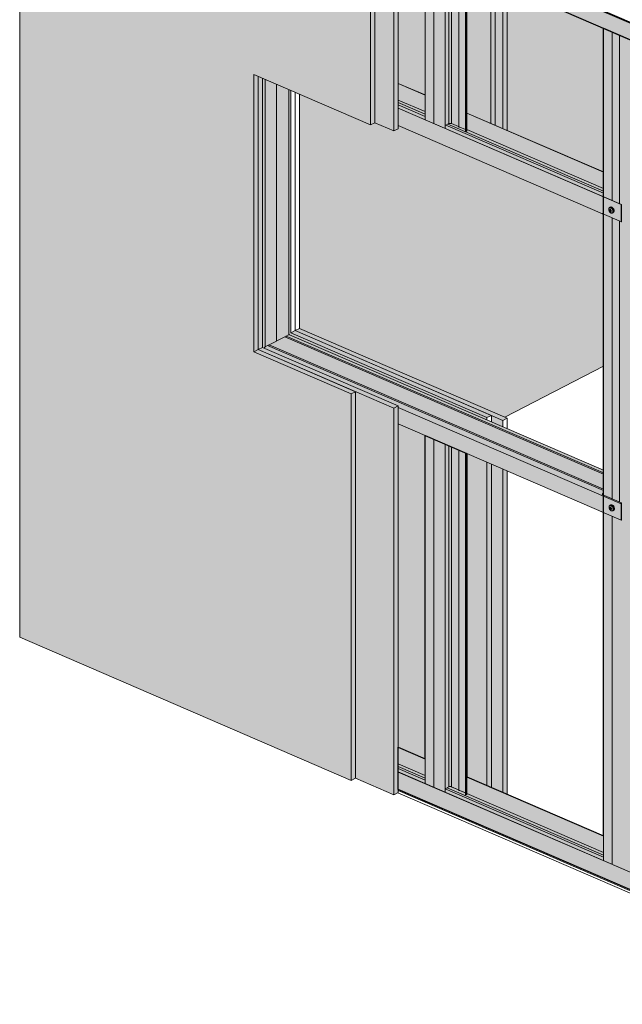
# Model space of a CAD drawing. Units: metres. Extents: x 167 to 9060, y -3325 to 5519.
# Drawn here: x 285 to 1450, y 1955 to 3857 of the extents above; entities that cross this region are included whole.
import ezdxf

# ---------------------------------------------------------------- set-up
doc = ezdxf.new("R2010")
doc.units = ezdxf.units.M
doc.layers.add('Rigips Befestigungen', color=8, linetype='Continuous')
doc.layers.add('Rigips Rahmen PLOT', color=4, linetype='Continuous', plot=False)
for name, color, linetype, true_color in [('Rigips Schr Duraline PS', 7, 'Continuous', 0xeacfa3), ('Rigips Schr Profile PS', 7, 'Continuous', 0xd5e5ec), ('Rigips Schr RB FH', 7, 'Continuous', 0xdedede)]:
    doc.layers.add(name, color=color, linetype=linetype, true_color=true_color)

msp = doc.modelspace()

# ---------------------------------------------------------------- hatches: boundary and pattern name
at = {"layer": 'Rigips Schr Duraline PS', "transparency": 33554526}
h = msp.add_hatch(color=256, dxfattribs=at)
h.dxf.hatch_style = 1
h.paths.add_polyline_path([(963.1, 4076.3), (285.1, 4368.9), (285.1, 2663.9), (926.2, 2387.1), (926.2, 3134.1), (737.8, 3215.4), (737.8, 3751.2), (963.1, 3654)])
h.paths.add_polyline_path([(1008.4, 4064.7), (971.5, 4080.6), (971.5, 3658.3), (1008.4, 3642.4)])
h.paths.add_polyline_path([(1008.4, 3106.6), (934.6, 3138.5), (934.6, 2391.5), (1008.4, 2359.6)])
h.paths.add_polyline_path([(1069, 3053.8), (1016.9, 3076.3), (1016.9, 2451.5), (1069, 2429)])
h.paths.add_polyline_path([(1188.5, 3002.2), (1149.8, 3019), (1149.8, 2394.1), (1188.5, 2377.4)])
h.paths.add_polyline_path([(1219.1, 2989), (1197, 2998.6), (1197, 2373.8), (1219.1, 2364.2)])
h.paths.add_polyline_path([(1195.9, 3934.9), (1149.8, 3954.9), (1149.8, 3677), (1195.9, 3657.1)])
h.paths.add_polyline_path([(1069, 3989.7), (1016.9, 4012.2), (1016.9, 3734.4), (1069, 3711.9)])
h.paths.add_polyline_path([(1219.1, 3924.9), (1204.4, 3931.3), (1204.4, 3653.4), (1219.1, 3647.1)])
h.paths.add_polyline_path([(1197, 3092.7), (1197, 3080.2), (1219.1, 3070.7), (1219.1, 3083.1)])
edge = h.paths.add_edge_path()
edge.add_line((809, 3252.2), (809, 3720.5))
edge.add_line((809, 3720.5), (805.3, 3722.1))
edge.add_line((805.3, 3722.1), (805.3, 3248.6))
edge.add_ellipse((805.1, 3245), major_axis=(-1.59, -3.67), ratio=0.594966, start_angle=180, end_angle=211.1804, ccw=False)
edge.add_line((806.3, 3248.9), (1188.5, 3083.9))
edge.add_line((1188.5, 3083.9), (1188.5, 3088.4))
edge.add_line((1188.5, 3088.4), (809, 3252.2))
h = msp.add_hatch(color=256, dxfattribs=at)
h.dxf.hatch_style = 1
h.paths.add_polyline_path([(1008.4, 4064.7), (971.5, 4080.6), (971.5, 3658.3), (1008.4, 3642.4)])
h.paths.add_polyline_path([(1008.4, 3106.6), (934.6, 3138.5), (934.6, 2391.5), (1008.4, 2359.6)])
h.paths.add_polyline_path([(1188.5, 3002.2), (1149.8, 3019), (1149.8, 2394.1), (1188.5, 2377.4)])
h.paths.add_polyline_path([(1069, 3053.8), (1016.9, 3076.3), (1016.9, 2451.5), (1069, 2429)])
h.paths.add_polyline_path([(1069, 3989.7), (1016.9, 4012.2), (1016.9, 3734.4), (1069, 3711.9)])
h.paths.add_polyline_path([(1195.9, 3934.9), (1149.8, 3954.9), (1149.8, 3677), (1195.9, 3657.1)])
h = msp.add_hatch(color=256, dxfattribs=at)
h.dxf.hatch_style = 1
edge = h.paths.add_edge_path()
edge.add_line((1413.5, 3481.9), (1412.9, 3482.1))
edge.add_ellipse((1413.5, 3485.9), major_axis=(1.59, 3.67), ratio=0.594966, start_angle=180, end_angle=202.2526, ccw=False)
edge.add_ellipse((1413.5, 3485.9), major_axis=(1.59, 3.67), ratio=0.594966, start_angle=157.7474, end_angle=180, ccw=False)
edge.add_line((1411.6, 3482.3), (1016.9, 3652.7))
edge.add_line((1016.9, 3652.7), (1016.9, 3646.8))
edge.add_line((1016.9, 3646.8), (1008.4, 3642.4))
edge.add_line((1008.4, 3642.4), (971.5, 3658.3))
edge.add_line((971.5, 3658.3), (963.1, 3654))
edge.add_line((963.1, 3654), (825.8, 3713.2))
edge.add_line((825.8, 3713.2), (825.8, 3260.9))
edge.add_line((825.8, 3260.9), (1223.1, 3089.4))
edge.add_line((1223.1, 3089.4), (1413.5, 3187.7))
edge.add_line((1413.5, 3187.7), (1413.5, 3481.9))
h.paths.add_polyline_path([(1413.5, 3841), (1227.5, 3921.3), (1227.5, 3643.4), (1413.5, 3563.2)])
edge = h.paths.add_edge_path()
edge.add_line((1550.8, 3781.8), (1494.3, 3806.2))
edge.add_line((1494.3, 3806.2), (1494.3, 3528.3))
edge.add_line((1494.3, 3528.3), (1498.6, 3526.4))
edge.add_line((1498.6, 3526.4), (1498.6, 3494))
edge.add_ellipse((1495.9, 3493.3), major_axis=(1.59, 3.67), ratio=0.594966, start_angle=274.1688, end_angle=305.959, ccw=False)
edge.add_line((1498.2, 3492.6), (1494.3, 3494.3))
edge.add_line((1494.3, 3494.3), (1494.3, 3229.4))
edge.add_line((1494.3, 3229.4), (1550.8, 3258.6))
edge.add_line((1550.8, 3258.6), (1550.8, 3781.8))
h.paths.add_polyline_path([(1640.6, 3743), (1550.8, 3781.8), (1550.8, 3258.6), (1640.6, 3304.9)])
h.paths.add_polyline_path([(1934, 3616.4), (1752.2, 3694.9), (1752.2, 3362.5), (1934, 3456.4)])
h.paths.add_polyline_path([(2102.8, 3543.5), (2013.6, 3582), (2013.6, 3497.4)])
h.paths.add_polyline_path([(2324.2, 3657.7), (2324.2, 3683.5), (2317.8, 3686.3), (2201.2, 3626.2), (2234.9, 3611.6)])
at = {"layer": 'Rigips Schr Profile PS', "transparency": 33554526}
h = msp.add_hatch(color=256, dxfattribs=at)
h.dxf.hatch_style = 1
h.paths.add_polyline_path([(5227.1, 4100.4), (5226.8, 4099.8), (5226.4, 4098.7), (5226.3, 4097.6), (5226.3, 4065.8), (5225.9, 4065.6), (5225.5, 4065.8), (5225.5, 4063.6), (3305.5, 3072.7), (3305.4, 3072.8), (3305.4, 3072.6), (3305, 3072.4), (3290, 3079), (3290, 3096.5), (3298.4, 3100.9), (3298.4, 3102.6), (3298.3, 3103.7), (3297.8, 3103.4), (3296.8, 3101.3), (3296.6, 3101.1), (3296.4, 3101.1), (3294.7, 3101.8), (3264.7, 3086.3), (3264.7, 3086.3), (3264.6, 3086.2), (3263.7, 3084.3), (3263.6, 3084.2), (3263.5, 3084.1), (3263.4, 3084), (3263.3, 3083.9), (3263.2, 3083.9), (3261.5, 3084.7), (3257.3, 3082.5), (3257.1, 3082.4), (3256.4, 3081.8), (3256, 3081.3), (3255.6, 3080.7), (3255.1, 3079.3), (3255, 3078.3), (3255, 3046.6), (3254.6, 3046.4), (1016.9, 4012.2), (1016.9, 4046.5), (3253.1, 3081.3), (3279.5, 3095), (3280.4, 3095.9), (3280.9, 3097.1), (3280.9, 3098.3), (3283.4, 3097.2)])
h = msp.add_hatch(color=256, dxfattribs=at)
h.dxf.hatch_style = 1
h.paths.add_polyline_path([(1085.8, 3982.5), (1069, 3989.7), (1069, 3664.2), (1085.8, 3656.9)])
h.paths.add_polyline_path([(1107.5, 3973.1), (1085.8, 3982.5), (1085.8, 3656.9), (1107.5, 3647.5)])
h.paths.add_polyline_path([(1114.9, 3969.9), (1107.5, 3973.1), (1107.5, 3652.8), (1114.9, 3656.6)])
edge = h.paths.add_edge_path()
edge.add_line((1149.8, 3954.9), (1147.4, 3955.9))
edge.add_line((1147.4, 3955.9), (1147.4, 3641.3))
edge.add_line((1147.4, 3641.3), (1148.7, 3642))
edge.add_ellipse((1145.8, 3643.3), major_axis=(-4, 0), ratio=0.471968, start_angle=137.5568, end_angle=180)
edge.add_line((1149.8, 3643.3), (1149.8, 3954.9))
edge = h.paths.add_edge_path()
edge.add_line((1146.9, 3956.1), (1133.8, 3961.7))
edge.add_line((1133.8, 3961.7), (1133.8, 3650.1))
edge.add_ellipse((1134.4, 3650.2), major_axis=(-0.55, 0), ratio=0.471968, start_angle=16.7385, end_angle=78.3751)
edge.add_line((1134.3, 3649.9), (1135.8, 3649.7))
edge.add_line((1135.8, 3649.7), (1146.9, 3645))
edge.add_line((1146.9, 3645), (1146.9, 3956.1))
h.paths.add_polyline_path([(1133.8, 3961.7), (1119.7, 3967.9), (1119.7, 3656.7), (1133.4, 3650.8), (1133.8, 3650.1)])
edge = h.paths.add_edge_path()
edge.add_line((1119.7, 3967.9), (1114.9, 3969.9))
edge.add_line((1114.9, 3969.9), (1114.9, 3656.6))
edge.add_ellipse((1117.4, 3655.5), major_axis=(3.4, 0), ratio=0.471968, start_angle=47.55, end_angle=137.5568, ccw=False)
edge.add_line((1119.7, 3656.7), (1119.7, 3967.9))
h = msp.add_hatch(color=256, dxfattribs=at)
h.dxf.hatch_style = 1
h.paths.add_polyline_path([(1016.9, 2451.5), (1069, 2429), (1069, 3053.8), (1149.8, 3019), (1149.8, 2394.1), (1413.5, 2280.3), (1413.5, 3841), (1494.3, 3806.2), (1494.3, 2245.4), (1640.6, 2182.3), (1640.6, 2134.6), (1749.9, 2087.4), (1758.8, 2091.9), (1758.8, 2093.7), (1758.5, 2096.4), (1723.8, 2111.3), (1723.3, 2111.7), (1722.5, 2112.5), (1722.1, 2113), (1722.4, 2112.9), (1722.6, 2112.9), (1750.8, 2100.7), (1752.2, 2101.4), (1752.2, 2134.1), (1934, 2055.6), (1934, 2007.9), (1963.8, 1995.1), (1963.8, 1963.1), (1964.7, 1963.1), (1965.3, 1963.2), (1965.8, 1963.4), (1975.5, 1968.4), (1975.5, 1971.9), (1979.6, 1974), (1979.6, 1972), (1981.1, 1971.3), (1997.8, 1979.9), (1997.8, 1983.4), (2001.8, 1985.5), (2001.8, 1983.4), (2003.3, 1982.8), (2013.1, 1987.8), (2013.4, 1988.1), (2013.6, 1988.5), (2013.6, 2021.3), (2014.2, 2021), (2014.2, 1989.3), (2013.9, 1987.5), (2013.5, 1986.7), (2013, 1985.8), (2011.8, 1984.6), (2006.8, 1982), (2006.7, 1981.9), (2006.5, 1981.9), (2006.4, 1981.9), (2005.2, 1982.5), (2004.4, 1980.8), (2004.2, 1980.7), (2004.1, 1980.6), (1973.6, 1964.8), (1973.5, 1964.8), (1973.3, 1964.8), (1973.2, 1964.8), (1972, 1965.3), (1971.3, 1964), (1971.2, 1963.8), (1971, 1963.6), (1970.8, 1963.4), (1966.1, 1961), (1965.5, 1960.8), (1964.8, 1960.8), (1964.6, 1960.8), (1016.9, 2369.9)])
h = msp.add_hatch(color=256, dxfattribs=at)
h.dxf.hatch_style = 1
edge = h.paths.add_edge_path()
edge.add_line((759.9, 3741.7), (754.6, 3744))
edge.add_line((754.6, 3744), (754.6, 3224.2))
edge.add_line((754.6, 3224.2), (757.7, 3222.8))
edge.add_ellipse((759.7, 3221.6), major_axis=(-1.59, -3.67), ratio=0.594966, start_angle=215.959, end_angle=265.5132, ccw=False)
edge.add_line((759.9, 3225.2), (759.9, 3741.7))
edge = h.paths.add_edge_path()
edge.add_line((781.4, 3732.4), (759.9, 3741.7))
edge.add_line((759.9, 3741.7), (759.9, 3225.2))
edge.add_line((759.9, 3225.2), (764.4, 3227.5))
edge.add_line((764.4, 3227.5), (766, 3226.9))
edge.add_line((766, 3226.9), (766.8, 3228.7))
edge.add_ellipse((767.2, 3228.1), major_axis=(-0.396, -0.918), ratio=0.594966, start_angle=215.959, end_angle=266.3166, ccw=False)
edge.add_line((767.2, 3229), (781.4, 3236.3))
edge.add_line((781.4, 3236.3), (781.4, 3732.4))
edge = h.paths.add_edge_path()
edge.add_line((805.3, 3722.1), (781.4, 3732.4))
edge.add_line((781.4, 3732.4), (781.4, 3236.3))
edge.add_line((781.4, 3236.3), (797.7, 3244.7))
edge.add_line((797.7, 3244.7), (799.2, 3244.1))
edge.add_line((799.2, 3244.1), (800, 3245.8))
edge.add_ellipse((800.4, 3245.2), major_axis=(-0.396, -0.918), ratio=0.594966, start_angle=215.959, end_angle=266.3166, ccw=False)
edge.add_line((800.4, 3246.1), (805.3, 3248.7))
edge.add_line((805.3, 3248.7), (805.3, 3722.1))
at = {"layer": 'Rigips Schr Profile PS', "true_color": 0xa7c9d7, "transparency": 33554526}
h = msp.add_hatch(color=9, dxfattribs=at)
h.dxf.hatch_style = 1
edge = h.paths.add_edge_path()
edge.add_line((1016.9, 3686.3), (1016.9, 3652.7))
edge.add_line((1016.9, 3652.7), (1411.6, 3482.3))
edge.add_ellipse((1413.5, 3485.9), major_axis=(1.59, 3.67), ratio=0.594966, start_angle=157.7474, end_angle=180, ccw=False)
edge.add_line((1411.2, 3482.9), (1413.5, 3481.9))
edge.add_line((1413.5, 3481.9), (1413.5, 3515.1))
edge.add_line((1413.5, 3515.1), (1016.9, 3686.3))
h.paths.add_polyline_path([(1108.7, 3653.5), (1107.5, 3652.8), (1107.5, 3647.5), (1413.5, 3515.5), (1413.5, 3521.9)], flags=17)
h.paths.add_polyline_path([(1112.9, 3655.6), (1108.7, 3653.5), (1413.5, 3521.9), (1413.5, 3525.9)], flags=17)
edge = h.paths.add_edge_path(flags=17)
edge.add_line((1149.8, 3644.9), (1149.8, 3643))
edge.add_ellipse((1145.8, 3643.3), major_axis=(-4, 0), ratio=0.471968, start_angle=137.5568, end_angle=180, ccw=False)
edge.add_line((1148.7, 3642), (1147.4, 3641.3))
edge.add_line((1147.4, 3641.3), (1146.9, 3641.5))
edge.add_line((1146.9, 3641.5), (1146.9, 3645))
edge.add_line((1146.9, 3645), (1135.9, 3649.7))
edge.add_ellipse((1135.6, 3649.6), major_axis=(0.4, 0), ratio=0.471968, start_angle=47.5569, end_angle=64.0655)
edge.add_line((1135.8, 3649.8), (1133.9, 3649.9))
edge.add_line((1133.9, 3649.9), (1133.4, 3650.8))
edge.add_ellipse((1133.1, 3650.7), major_axis=(0.4, 0), ratio=0.471968, start_angle=31.0482, end_angle=47.5567)
edge.add_line((1133.3, 3650.8), (1119.7, 3656.7))
edge.add_ellipse((1117.4, 3655.5), major_axis=(3.4, 0), ratio=0.471968, start_angle=47.55, end_angle=137.5568)
edge.add_line((1114.9, 3656.6), (1112.9, 3655.6))
edge.add_line((1112.9, 3655.6), (1413.5, 3525.9))
edge.add_line((1413.5, 3525.9), (1413.5, 3531.1))
edge.add_line((1413.5, 3531.1), (1149.8, 3644.9))
edge = h.paths.add_edge_path()
edge.add_line((1447.9, 3500.2), (1413.5, 3515.1))
edge.add_line((1413.5, 3515.1), (1413.5, 3481.9))
edge.add_line((1413.5, 3481.9), (1448.3, 3466.8))
edge.add_ellipse((1450.6, 3469.9), major_axis=(1.59, 3.67), ratio=0.594966, start_angle=125.959, end_angle=157.7474, ccw=False)
edge.add_line((1447.9, 3468.5), (1447.9, 3500.2))
h.paths.add_polyline_path([(1498.2, 3526.2), (1494.3, 3527.9), (1494.3, 3494.3), (1498.2, 3492.6), (1498.2, 3494.4)])
h.paths.add_polyline_path([(1149.8, 3676.6), (1149.8, 3644.9), (1413.5, 3531.1), (1413.5, 3562.8)], flags=17)
h.paths.add_polyline_path([(1069, 3711.5), (1016.9, 3734), (1016.9, 3702.2), (1069, 3679.8)])
h.paths.add_polyline_path([(1016.9, 3702.2), (1016.9, 3697.1), (1069, 3674.6), (1069, 3679.8)])
h.paths.add_polyline_path([(1016.9, 3697.1), (1016.9, 3693.1), (1069, 3670.6), (1069, 3674.6)])
h.paths.add_polyline_path([(1016.9, 3693.1), (1016.9, 3686.6), (1069, 3664.2), (1069, 3670.6)])
h = msp.add_hatch(color=9, dxfattribs=at)
h.dxf.hatch_style = 1
h.paths.add_polyline_path([(1016.9, 3108.1), (1016.9, 3076.3), (1413.5, 2905.1), (1413.5, 2936.9)])
edge = h.paths.add_edge_path()
edge.add_line((764.4, 3227.5), (759.7, 3225.1))
edge.add_ellipse((759.7, 3221.6), major_axis=(-1.59, -3.67), ratio=0.594966, start_angle=215.959, end_angle=265.5132)
edge.add_line((757.7, 3222.8), (1016.9, 3111))
edge.add_line((1016.9, 3111), (1016.9, 3108.1))
edge.add_line((1016.9, 3108.1), (1413.5, 2936.9))
edge.add_line((1413.5, 2936.9), (1413.5, 2939.1))
edge.add_line((1413.5, 2939.1), (1411.2, 2940.1))
edge.add_ellipse((1413.5, 2939.4), major_axis=(1.59, 3.67), ratio=0.594966, start_angle=36.4742, end_angle=94.173, ccw=False)
edge.add_line((1413.5, 2942.9), (1413.5, 2947.4))
edge.add_line((1413.5, 2947.4), (764.4, 3227.5))
edge = h.paths.add_edge_path()
edge.add_ellipse((767.2, 3228.1), major_axis=(-0.396, -0.918), ratio=0.594966, start_angle=215.959, end_angle=266.3166)
edge.add_line((766.7, 3228.4), (766, 3226.9))
edge.add_line((766, 3226.9), (1413.5, 2947.4))
edge.add_line((1413.5, 2947.4), (1413.5, 2950.1))
edge.add_line((1413.5, 2950.1), (767.2, 3229))
h.paths.add_polyline_path([(797.7, 3244.7), (767.2, 3229), (1413.5, 2950.1), (1413.5, 2978.9)])
edge = h.paths.add_edge_path()
edge.add_ellipse((800.4, 3245.2), major_axis=(-0.396, -0.918), ratio=0.594966, start_angle=215.959, end_angle=266.3166)
edge.add_line((799.9, 3245.5), (799.2, 3244.1))
edge.add_line((799.2, 3244.1), (1413.5, 2978.9))
edge.add_line((1413.5, 2978.9), (1413.5, 2981.5))
edge.add_line((1413.5, 2981.5), (800.4, 3246.1))
edge = h.paths.add_edge_path()
edge.add_ellipse((805.1, 3245), major_axis=(-1.59, -3.67), ratio=0.594966, start_angle=180, end_angle=211.1804)
edge.add_ellipse((805.1, 3245), major_axis=(-1.59, -3.67), ratio=0.594966, start_angle=211.1804, end_angle=215.959)
edge.add_line((805.1, 3248.5), (800.4, 3246.1))
edge.add_line((800.4, 3246.1), (1413.5, 2981.5))
edge.add_line((1413.5, 2981.5), (1413.5, 2986.8))
edge.add_line((1413.5, 2986.8), (806.7, 3248.7))
h.paths.add_polyline_path([(1447.9, 2922), (1413.5, 2936.9), (1413.5, 2905.1), (1447.9, 2890.3)])
edge = h.paths.add_edge_path()
edge.add_line((1413.5, 2939.1), (1413.5, 2936.9))
edge.add_line((1413.5, 2936.9), (1447.9, 2922))
edge.add_ellipse((1450.6, 2923.4), major_axis=(-1.59, -3.67), ratio=0.594966, start_angle=274.173, end_angle=305.959, ccw=False)
edge.add_line((1448.3, 2924.1), (1413.5, 2939.1))
h.paths.add_polyline_path([(1498.2, 2948), (1494.3, 2949.7), (1494.3, 2918), (1498.2, 2916.3)])
h.paths.add_polyline_path([(1498.2, 2949.9), (1494.3, 2951.6), (1494.3, 2949.7), (1498.2, 2948)])
at = {"layer": 'Rigips Schr RB FH', "true_color": 0xbfbfbf, "transparency": 33554526}
h = msp.add_hatch(color=9, dxfattribs=at)
h.dxf.hatch_style = 1
h.paths.add_polyline_path([(746.2, 3747.6), (737.8, 3751.2), (737.8, 3215.4), (746.2, 3219.8)])
h.paths.add_polyline_path([(754.6, 3744), (746.2, 3747.6), (746.2, 3219.8), (754.6, 3224.2)])
h.paths.add_polyline_path([(971.5, 4080.6), (963.1, 4076.3), (963.1, 3654), (971.5, 3658.3)])
h.paths.add_polyline_path([(1016.9, 4069), (1008.4, 4064.7), (1008.4, 3642.4), (1016.9, 3646.8)])
h.paths.add_polyline_path([(1204.4, 3931.3), (1195.9, 3934.9), (1195.9, 3657.1), (1204.4, 3653.4)])
h.paths.add_polyline_path([(1227.5, 3921.3), (1219.1, 3924.9), (1219.1, 3647.1), (1227.5, 3643.4)])
h = msp.add_hatch(color=9, dxfattribs=at)
h.dxf.hatch_style = 1
h.paths.add_polyline_path([(1227.5, 2985.4), (1219.1, 2989), (1219.1, 2364.2), (1227.5, 2360.6)])
h.paths.add_polyline_path([(1197, 2998.6), (1188.5, 3002.2), (1188.5, 2377.4), (1197, 2373.8)])
h.paths.add_polyline_path([(1016.9, 3111), (1008.4, 3106.6), (1008.4, 2359.6), (1016.9, 2364)])
h.paths.add_polyline_path([(934.6, 3138.5), (926.2, 3134.1), (926.2, 2387.1), (934.6, 2391.5)])
h.paths.add_polyline_path([(746.2, 3219.8), (737.8, 3215.4), (926.2, 3134.1), (934.6, 3138.5)])
h.paths.add_polyline_path([(754.6, 3224.2), (746.2, 3219.8), (934.6, 3138.5), (1008.4, 3106.6), (1016.9, 3111)])
h.paths.add_polyline_path([(817.4, 3256.5), (809, 3252.2), (1188.5, 3088.4), (1197, 3092.7)])
h.paths.add_polyline_path([(825.8, 3260.9), (817.4, 3256.5), (1197, 3092.7), (1219.1, 3083.1), (1227.5, 3087.5)])

# ---------------------------------------------------------------- linework, layer by layer
at = {"color": 5, "linetype": 'Continuous', "lineweight": 0, "extrusion": (-5.55112e-17, 0.881616, 0.471968)}
for p, q in [((285.1, 2663.9), (285.1, 4368.9)), ((963.1, 3654), (963.1, 4076.3)), ((971.5, 4080.6), (971.5, 3658.3)), ((1008.4, 3642.4), (1008.4, 4064.7)), ((1016.9, 4069), (1016.9, 3646.8)), ((3254.6, 3078.1), (1016.9, 4044)), ((3254.6, 3046.4), (1016.9, 4012.2)), ((1069, 3664.2), (1069, 3989.7)), ((1085.8, 3656.9), (1085.8, 3982.5)), ((1107.5, 3647.5), (1107.5, 3973.1)), ((1114.9, 3656.6), (1114.9, 3969.9)), ((1119.7, 3656.7), (1119.7, 3967.9)), ((1133.8, 3650.1), (1133.8, 3961.7)), ((1146.9, 3641.5), (1146.9, 3956.1)), ((1147.4, 3641.3), (1147.4, 3955.9)), ((1149.8, 3643.3), (1149.8, 3954.9)), ((1195.9, 3657.1), (1195.9, 3934.9)), ((1204.4, 3931.3), (1204.4, 3653.4)), ((1219.1, 3647.1), (1219.1, 3924.9)), ((1227.5, 3921.3), (1227.5, 3643.4)), ((1413.5, 3515.5), (1413.5, 3841)), ((1430.3, 3508.2), (1430.3, 3833.8)), ((1445, 3501.8), (1445, 3827.4)), ((737.8, 3751.2), (963.1, 3654)), ((737.8, 3215.4), (737.8, 3751.2)), ((746.2, 3219.8), (746.2, 3747.6)), ((746.2, 3747.6), (746.2, 3219.8)), ((754.6, 3744), (754.6, 3224.2)), ((759.9, 3225.2), (759.9, 3741.7)), ((781.4, 3236.3), (781.4, 3732.4)), ((1016.9, 3734.4), (1069, 3711.9)), ((1016.9, 3734), (1069, 3711.5)), ((805.3, 3722.1), (805.3, 3248.6)), ((809, 3252.2), (809, 3720.5)), ((817.4, 3716.9), (817.4, 3256.5)), ((817.4, 3256.5), (817.4, 3716.9)), ((825.8, 3713.2), (825.8, 3260.9)), ((1016.9, 3702.2), (1069, 3679.8)), ((1016.9, 3697.1), (1069, 3674.6)), ((1016.9, 3693.1), (1069, 3670.6)), ((1016.9, 3686.6), (1448.3, 3500.4)), ((1016.9, 3686.3), (1447.9, 3500.2)), ((1149.8, 3677), (1413.5, 3563.2)), ((1149.8, 3676.6), (1413.5, 3562.8)), ((971.5, 3658.3), (963.1, 3654)), ((971.5, 3658.3), (1008.4, 3642.4)), ((1114.9, 3656.6), (1107.5, 3652.8)), ((1108.7, 3653.5), (1413.5, 3521.9)), ((1112.9, 3655.6), (1413.5, 3525.9)), ((1133.3, 3650.8), (1119.7, 3656.7)), ((1008.4, 3642.4), (1016.9, 3646.8)), ((1016.9, 3652.7), (1411.9, 3482.2)), ((1133.8, 3650.1), (1133.4, 3650.8)), ((1135.8, 3649.8), (1134.3, 3649.9)), ((1146.9, 3645), (1135.9, 3649.7)), ((1147.4, 3641.3), (1146.9, 3641.5)), ((1148.7, 3642), (1147.4, 3641.3)), ((1149.8, 3644.9), (1413.5, 3531.1)), ((1448.3, 3466.8), (1411.2, 3482.9)), ((1413.5, 2939.1), (1413.5, 3481.9)), ((1448.3, 3500.4), (1447.9, 3500.2)), ((1447.9, 3500.2), (1447.9, 3468.5)), ((1448.3, 3468.7), (1448.3, 3500.4)), ((1430.3, 2931.9), (1430.3, 3474.6)), ((1445, 2925.5), (1445, 3468.3)), ((1448.3, 3468.7), (1448.3, 3466.8)), ((809, 3252.2), (817.4, 3256.5)), ((817.4, 3256.5), (825.8, 3260.9)), ((817.4, 3256.5), (1197, 3092.7)), ((817.4, 3256.5), (1219.1, 3083.1)), ((825.8, 3260.9), (1227.5, 3087.5)), ((767.2, 3229), (797.7, 3244.7)), ((1413.5, 2978.9), (797.7, 3244.7)), ((799.3, 3244.2), (799.9, 3245.5)), ((800.4, 3246.1), (805.1, 3248.5)), ((1413.5, 2981.5), (800.4, 3246.1)), ((1413.5, 2986.8), (806.7, 3248.7)), ((809, 3252.2), (1188.5, 3088.4)), ((737.8, 3215.4), (746.2, 3219.8)), ((746.2, 3219.8), (754.6, 3224.2)), ((1008.4, 3106.6), (746.2, 3219.8)), ((746.2, 3219.8), (934.6, 3138.5)), ((754.6, 3224.2), (1016.9, 3111)), ((759.7, 3225.1), (764.4, 3227.5)), ((1413.5, 2947.4), (764.4, 3227.5)), ((766, 3227), (766.7, 3228.4)), ((1413.5, 2950.1), (767.2, 3229)), ((926.2, 3134.1), (737.8, 3215.4)), ((1223.1, 3089.4), (1413.5, 3187.7)), ((926.2, 3134.1), (934.6, 3138.5)), ((926.2, 2387.1), (926.2, 3134.1)), ((934.6, 3138.5), (934.6, 2391.5)), ((1016.9, 3111), (1008.4, 3106.6)), ((1008.4, 2359.6), (1008.4, 3106.6)), ((1016.9, 3111), (1016.9, 2364)), ((1447.9, 2922), (1016.9, 3108.1)), ((1188.5, 3088.4), (1197, 3092.7)), ((1188.5, 3083.9), (1188.5, 3088.4)), ((1197, 3092.7), (1197, 3080.2)), ((1219.1, 3083.1), (1227.5, 3087.5)), ((1219.1, 3070.7), (1219.1, 3083.1)), ((1227.5, 3087.5), (1227.5, 3067)), ((1447.9, 2890.3), (1016.9, 3076.3)), ((1069, 2381.3), (1069, 3053.8)), ((1085.8, 2374), (1085.8, 3046.6)), ((1107.5, 2364.7), (1107.5, 3037.2)), ((1114.9, 2375), (1114.9, 3034)), ((1119.7, 2375.1), (1119.7, 3032)), ((1133.8, 2368.4), (1133.8, 3025.8)), ((1146.9, 2359.8), (1146.9, 3020.2)), ((1147.4, 2359.6), (1147.4, 3020)), ((1149.8, 2361.6), (1149.8, 3019)), ((1188.5, 2377.4), (1188.5, 3002.2)), ((1197, 2998.6), (1197, 2373.8)), ((1219.1, 2364.2), (1219.1, 2989)), ((1227.5, 2985.4), (1227.5, 2360.6)), ((1411.2, 2940.1), (1448.3, 2924.1)), ((1447.9, 2890.3), (1447.9, 2922)), ((1448.3, 2924.1), (1448.3, 2890.5)), ((1413.5, 2232.6), (1413.5, 2905.1)), ((1430.3, 2225.3), (1430.3, 2897.9)), ((1448.3, 2890.5), (1447.9, 2890.3)), ((926.2, 2387.1), (285.1, 2663.9)), ((1016.9, 2451.5), (1069, 2429)), ((1016.9, 2451.1), (1069, 2428.6)), ((1016.9, 2419.4), (1069, 2396.9)), ((1016.9, 2414.2), (1069, 2391.7)), ((1016.9, 2410.2), (1069, 2387.7)), ((1016.9, 2403.8), (1963.8, 1995.1)), ((1016.9, 2403.4), (1963.4, 1994.8)), ((934.6, 2391.5), (926.2, 2387.1)), ((1008.4, 2359.6), (934.6, 2391.5)), ((1149.8, 2394.1), (1413.5, 2280.3)), ((1149.8, 2393.7), (1413.5, 2279.9)), ((1016.9, 2364), (1008.4, 2359.6)), ((1016, 2363.5), (1963.2, 1954.7)), ((1016.9, 2369.9), (1964.6, 1960.8)), ((1016.9, 2367.6), (1963.2, 1959.2)), ((1114.9, 2375), (1107.5, 2371.2)), ((1107.5, 2371.1), (1413.5, 2239.1)), ((1111.7, 2373.3), (1413.5, 2243)), ((1119.1, 2375.2), (1133.4, 2369.1)), ((1133.3, 2369.2), (1119.7, 2375.1)), ((1133.8, 2368.4), (1133.4, 2369.1)), ((1135.8, 2368.1), (1134.3, 2368.2)), ((1135.7, 2368.1), (1146.9, 2363.2)), ((1146.9, 2363.3), (1135.9, 2368)), ((1147.4, 2359.6), (1146.9, 2359.8)), ((1148.7, 2360.3), (1147.4, 2359.6)), ((1149.8, 2362), (1413.5, 2248.2))]:
    msp.add_line(p, q, dxfattribs=at)
at = {"color": 5, "linetype": 'Continuous', "lineweight": 0}
for centre, major_axis, ratio, start_param, end_param in [((1117.4, 3655.5), (3.4, 0), 0.471968, 0.829905, 2.400819), ((1133.1, 3650.7), (0.4, 0), 0.471968, 0.541893, 0.830021), ((1134.4, 3650.2), (-0.55, 0), 0.471968, 0.292142, 1.367904), ((1135.6, 3649.6), (0.4, 0), 0.471968, 0.830024, 1.118154), ((1145.8, 3643.3), (-4, 0), 0.471968, 2.400819, 3.141593), ((1413.5, 3485.9), (1.59, 3.67), 0.594966, 2.753211, 3.529974), ((1450.6, 3469.9), (1.59, 3.67), 0.594966, 2.1984, 2.753211), ((797.7, 3243.8), (-0.396, -0.918), 0.594966, 3.286039, 3.769006), ((797.7, 3243.8), (-0.396, -0.918), 0.594966, 3.286039, 3.769006), ((800.4, 3245.2), (-0.396, -0.918), 0.594966, 3.769196, 4.648101), ((800.4, 3245.2), (-0.396, -0.918), 0.594966, 3.769196, 4.648101), ((805.1, 3245), (-1.59, -3.67), 0.594966, 3.141593, 3.769196), ((805.1, 3245), (-1.59, -3.67), 0.594966, 3.685793, 3.769196), ((805.1, 3245), (-1.59, -3.67), 0.594966, 3.141593, 3.685793), ((759.7, 3221.6), (-1.59, -3.67), 0.594966, 3.769196, 4.634079), ((759.7, 3221.6), (-1.59, -3.67), 0.594966, 3.769196, 4.634079), ((764.4, 3226.7), (-0.396, -0.918), 0.594966, 3.141593, 3.769196), ((764.4, 3226.7), (-0.396, -0.918), 0.594966, 3.141593, 3.769196), ((767.2, 3228.1), (-0.396, -0.918), 0.594966, 3.769196, 4.648101), ((767.2, 3228.1), (-0.396, -0.918), 0.594966, 3.769196, 4.648101), ((1413.5, 2939.4), (1.59, 3.67), 0.594966, 0.636596, 1.643628), ((1413.5, 2939.4), (1.59, 3.67), 0.594966, 0.636596, 1.643628), ((1413.5, 2939.4), (-1.35, -3.12), 0.594966, 3.779775, 4.798103), ((1413.5, 2939.4), (-1.35, -3.12), 0.594966, 3.779775, 4.798103), ((1450.6, 2923.4), (-1.59, -3.67), 0.594966, 4.785221, 5.339993), ((1450.6, 2923.4), (-1.59, -3.67), 0.594966, 4.785221, 5.339993), ((1117.4, 2373.9), (3.4, 0), 0.471968, 1.033568, 2.400819), ((1117.4, 2373.9), (3.4, 0), 0.471968, 0.829905, 2.400819), ((1117.4, 2373.9), (3.4, 0), 0.471968, 0.829905, 1.033568), ((1133.1, 2369), (0.4, 0), 0.471968, 0.541893, 0.830021), ((1133.1, 2369), (0.4, 0), 0.471968, 0.541893, 0.830021), ((1134.4, 2368.5), (-0.55, 0), 0.471968, 0.292142, 1.367904), ((1134.4, 2368.5), (-0.55, 0), 0.471968, 0.292142, 1.367904), ((1135.6, 2367.9), (0.4, 0), 0.471968, 0.830024, 1.118154), ((1135.6, 2367.9), (0.4, 0), 0.471968, 0.830024, 1.118154), ((1145.8, 2361.6), (-4, 0), 0.471968, 2.400819, 3.141593), ((1145.8, 2361.6), (-4, 0), 0.471968, 2.400819, 3.141593)]:
    msp.add_ellipse(centre, major_axis=major_axis, ratio=ratio, start_param=start_param, end_param=end_param, dxfattribs=at)
for points, knots in [([(1425.6, 2913.5), (1425.8, 2913.3), (1425.9, 2913.2), (1426.2, 2913), (1426.3, 2912.9), (1426.4, 2912.9)], [23.39394, 23.39394, 23.39394, 23.39394, 24.127548, 24.127548, 24.553661, 24.553661, 24.553661, 24.553661]), ([(1427.1, 2911.7), (1427.1, 2911.6), (1427.2, 2911.4), (1427.2, 2911), (1427.3, 2910.8), (1427.4, 2910.6)], [27.073263, 27.073263, 27.073263, 27.073263, 27.499376, 27.499376, 28.232985, 28.232985, 28.232985, 28.232985]), ([(1428.3, 2910.2), (1428.2, 2910.4), (1428.1, 2910.7), (1428, 2911), (1428, 2911.2), (1428, 2911.3)], [23.39394, 23.39394, 23.39394, 23.39394, 24.127548, 24.127548, 24.553661, 24.553661, 24.553661, 24.553661]), ([(1427.4, 2910.6), (1427.5, 2910.5), (1427.7, 2910.5), (1428, 2910.3), (1428.1, 2910.3), (1428.3, 2910.2)], [24.0891685, 24.0891685, 24.0891685, 24.0891685, 24.5752965, 24.5752965, 25.0614246, 25.0614246, 25.0614246, 25.0614246])]:
    msp.add_open_spline(points, degree=3, knots=knots)
at = {"layer": 'Rigips Befestigungen', "linetype": 'Continuous', "lineweight": 0, "extrusion": (-5.55112e-17, 0.881616, 0.471968)}
for p, q in [((1424.9, 3489), (1425.7, 3489.4)), ((1425.6, 3488.4), (1427.2, 3489.2)), ((1425.9, 3494.7), (1426.7, 3495.1)), ((1427.3, 3490.1), (1426, 3489.4)), ((1426.3, 3490), (1427.4, 3490.5)), ((1426.3, 3487.2), (1428.4, 3488.3)), ((1426.6, 3486.1), (1427.3, 3486.5)), ((1427.3, 3489.8), (1427, 3489.9)), ((1429, 3488.2), (1427.4, 3487.4)), ((1427.9, 3487.4), (1429.3, 3488.1)), ((1428.6, 3488), (1428.6, 3488.3)), ((1431.4, 3484), (1432.2, 3484.4)), ((1425.6, 2913.5), (1426.4, 2913.9)), ((1426.4, 2912.9), (1428, 2913.7)), ((1426.6, 2919.2), (1427.4, 2919.6)), ((1428.1, 2914.5), (1426.8, 2913.9)), ((1427.1, 2914.5), (1428.2, 2915)), ((1427.1, 2911.7), (1429.2, 2912.8)), ((1428, 2914.3), (1427.8, 2914.4)), ((1429.8, 2912.7), (1428.2, 2911.8)), ((1428.7, 2911.9), (1430, 2912.6)), ((1429.3, 2912.4), (1429.3, 2912.8)), ((1427.4, 2910.6), (1428.1, 2910.9)), ((1432.1, 2908.5), (1432.9, 2908.9))]:
    msp.add_line(p, q, dxfattribs=at)
at = {"layer": 'Rigips Befestigungen', "linetype": 'Continuous', "lineweight": 0}
for centre in [(1428, 3489), (1428.7, 2913.5), (1428.7, 2913.5)]:
    msp.add_ellipse(centre, major_axis=(-2.52, 4.88), ratio=0.650586, dxfattribs=at)
for centre, start_param, end_param in [((1428.6, 3489.4), 0, 3.141593), ((1429.4, 3489.8), 0.900173, 3.141593), ((1429.4, 3489.8), 0, 0.900173), ((1429.4, 2913.8), 0, 3.141593), ((1429.4, 2913.8), 0, 3.141593), ((1430.2, 2914.3), 0.900173, 3.141593), ((1430.2, 2914.3), 0.900173, 3.141585), ((1430.2, 2914.3), 3.141585, 3.141593), ((1430.2, 2914.3), 0, 0.900173), ((1430.2, 2914.3), 0.000012, 0.900173), ((1430.2, 2914.3), 0, 0.000012)]:
    msp.add_ellipse(centre, major_axis=(2.75, -5.33), ratio=0.650586, start_param=start_param, end_param=end_param, dxfattribs=at)
for points, knots in [([(1425.9, 3494.7), (1425.5, 3494.5), (1425.2, 3494.2), (1424.6, 3493.5), (1424.4, 3493.1), (1424, 3492.2), (1423.9, 3491.7), (1423.9, 3490.5), (1423.9, 3489.9), (1424.2, 3488.7), (1424.4, 3488.1), (1425, 3486.9), (1425.4, 3486.4), (1426.2, 3485.4), (1426.6, 3485), (1427.6, 3484.3), (1428.1, 3484), (1429.2, 3483.7), (1429.7, 3483.6), (1430.6, 3483.7), (1431, 3483.8), (1431.4, 3484)], [5.383012, 5.383012, 5.383012, 5.383012, 5.641243, 5.641243, 5.917945, 5.917945, 6.235397, 6.235397, 6.579816, 6.579816, 6.927996, 6.927996, 7.275108, 7.275108, 7.623108, 7.623108, 7.969074, 7.969074, 8.289254, 8.289254, 8.524605, 8.524605, 8.524605, 8.524605]), ([(1424.9, 3490), (1424.9, 3489.9), (1424.8, 3489.7), (1424.8, 3489.3), (1424.9, 3489.2), (1424.9, 3489)], [24.0891685, 24.0891685, 24.0891685, 24.0891685, 24.5752965, 24.5752965, 25.0614246, 25.0614246, 25.0614246, 25.0614246]), ([(1425.6, 3489.4), (1425.5, 3489.5), (1425.4, 3489.6), (1425.2, 3489.8), (1425, 3489.9), (1424.9, 3490)], [27.073263, 27.073263, 27.073263, 27.073263, 27.499376, 27.499376, 28.232985, 28.232985, 28.232985, 28.232985]), ([(1424.9, 3489), (1425, 3488.9), (1425.2, 3488.7), (1425.4, 3488.5), (1425.5, 3488.4), (1425.6, 3488.4)], [23.39394, 23.39394, 23.39394, 23.39394, 24.127548, 24.127548, 24.553661, 24.553661, 24.553661, 24.553661]), ([(1426.3, 3490), (1426.3, 3489.9), (1426.3, 3489.8), (1426.3, 3489.7), (1426.2, 3489.6), (1426.1, 3489.4), (1426, 3489.4), (1425.9, 3489.4), (1425.9, 3489.4), (1425.7, 3489.4), (1425.7, 3489.4), (1425.6, 3489.4)], [-1.273028, -1.273028, -1.273028, -1.273028, -1.069391, -1.069391, -0.759178, -0.759178, -0.47882, -0.47882, -0.236382, -0.236382, 0, 0, 0, 0]), ([(1425.6, 3488.4), (1425.7, 3488.3), (1425.7, 3488.3), (1425.8, 3488.2), (1425.9, 3488.1), (1426.1, 3487.9), (1426.1, 3487.8), (1426.2, 3487.6), (1426.2, 3487.5), (1426.3, 3487.4), (1426.3, 3487.3), (1426.3, 3487.2)], [-1.273028, -1.273028, -1.273028, -1.273028, -1.069391, -1.069391, -0.759178, -0.759178, -0.47882, -0.47882, -0.236382, -0.236382, 0, 0, 0, 0]), ([(1426.6, 3491.4), (1426.6, 3491.1), (1426.5, 3490.8), (1426.4, 3490.3), (1426.4, 3490.1), (1426.3, 3490)], [23.39394, 23.39394, 23.39394, 23.39394, 24.127548, 24.127548, 24.553661, 24.553661, 24.553661, 24.553661]), ([(1426.3, 3487.2), (1426.4, 3487.1), (1426.4, 3486.9), (1426.5, 3486.6), (1426.6, 3486.3), (1426.6, 3486.1)], [27.073263, 27.073263, 27.073263, 27.073263, 27.499376, 27.499376, 28.232985, 28.232985, 28.232985, 28.232985]), ([(1427.5, 3491), (1427.4, 3491.1), (1427.2, 3491.1), (1426.9, 3491.3), (1426.8, 3491.3), (1426.6, 3491.4)], [24.0891685, 24.0891685, 24.0891685, 24.0891685, 24.5752965, 24.5752965, 25.0614246, 25.0614246, 25.0614246, 25.0614246]), ([(1426.6, 3486.1), (1426.8, 3486), (1426.9, 3486), (1427.2, 3485.8), (1427.4, 3485.8), (1427.5, 3485.7)], [24.0891685, 24.0891685, 24.0891685, 24.0891685, 24.5752965, 24.5752965, 25.0614246, 25.0614246, 25.0614246, 25.0614246]), ([(1426.7, 3495.1), (1427.1, 3495.3), (1427.5, 3495.4), (1428.4, 3495.5), (1428.8, 3495.5), (1429.8, 3495.2), (1430.3, 3495), (1431.2, 3494.3), (1431.7, 3493.9), (1432.5, 3493), (1432.9, 3492.5), (1433.5, 3491.3), (1433.8, 3490.7), (1434.1, 3489.5), (1434.2, 3488.9), (1434.2, 3487.6), (1434.1, 3487.1), (1433.7, 3486), (1433.5, 3485.5), (1432.8, 3484.9), (1432.5, 3484.6), (1432.2, 3484.4)], [0.900173, 0.900173, 0.900173, 0.900173, 1.158405, 1.158405, 1.435106, 1.435106, 1.752559, 1.752559, 2.096977, 2.096977, 2.445157, 2.445157, 2.792269, 2.792269, 3.140269, 3.140269, 3.486235, 3.486235, 3.806416, 3.806416, 4.041766, 4.041766, 4.041766, 4.041766]), ([(1427.2, 3489.6), (1427.3, 3489.8), (1427.3, 3489.9), (1427.4, 3490.4), (1427.4, 3490.7), (1427.5, 3491)], [27.073263, 27.073263, 27.073263, 27.073263, 27.499376, 27.499376, 28.232985, 28.232985, 28.232985, 28.232985]), ([(1427.9, 3488.4), (1427.9, 3488.5), (1427.8, 3488.5), (1427.6, 3488.6), (1427.5, 3488.7), (1427.4, 3488.8), (1427.3, 3488.9), (1427.3, 3489.1), (1427.2, 3489.2), (1427.2, 3489.4), (1427.2, 3489.5), (1427.2, 3489.6)], [-1.273028, -1.273028, -1.273028, -1.273028, -1.069391, -1.069391, -0.759178, -0.759178, -0.47882, -0.47882, -0.236382, -0.236382, 0, 0, 0, 0]), ([(1427.2, 3486.8), (1427.2, 3486.9), (1427.2, 3487), (1427.2, 3487.1), (1427.3, 3487.2), (1427.3, 3487.3), (1427.4, 3487.3), (1427.5, 3487.4), (1427.6, 3487.4), (1427.8, 3487.4), (1427.9, 3487.4), (1427.9, 3487.4)], [-1.273028, -1.273028, -1.273028, -1.273028, -1.069391, -1.069391, -0.759178, -0.759178, -0.47882, -0.47882, -0.236382, -0.236382, 0, 0, 0, 0]), ([(1427.5, 3485.7), (1427.4, 3485.9), (1427.4, 3486.2), (1427.3, 3486.6), (1427.3, 3486.7), (1427.2, 3486.8)], [23.39394, 23.39394, 23.39394, 23.39394, 24.127548, 24.127548, 24.553661, 24.553661, 24.553661, 24.553661]), ([(1429.3, 3488.1), (1429, 3488.2), (1428.7, 3488.2), (1428.3, 3488.4), (1428.1, 3488.4), (1427.9, 3488.4)], [23.39394, 23.39394, 23.39394, 23.39394, 24.127548, 24.127548, 24.553661, 24.553661, 24.553661, 24.553661]), ([(1427.9, 3487.4), (1428.1, 3487.3), (1428.3, 3487.3), (1428.7, 3487.2), (1429, 3487.1), (1429.3, 3487.1)], [27.073263, 27.073263, 27.073263, 27.073263, 27.499376, 27.499376, 28.232985, 28.232985, 28.232985, 28.232985]), ([(1429.3, 3487.1), (1429.3, 3487.2), (1429.3, 3487.4), (1429.3, 3487.8), (1429.3, 3487.9), (1429.3, 3488.1)], [24.0891685, 24.0891685, 24.0891685, 24.0891685, 24.5752965, 24.5752965, 25.0614246, 25.0614246, 25.0614246, 25.0614246]), ([(1426.6, 2919.2), (1426.2, 2919), (1425.9, 2918.7), (1425.3, 2918), (1425.1, 2917.6), (1424.8, 2916.7), (1424.7, 2916.2), (1424.6, 2915), (1424.7, 2914.4), (1425, 2913.2), (1425.2, 2912.6), (1425.8, 2911.4), (1426.1, 2910.9), (1426.9, 2909.9), (1427.4, 2909.4), (1428.4, 2908.7), (1428.9, 2908.5), (1430, 2908.2), (1430.5, 2908.1), (1431.4, 2908.2), (1431.8, 2908.3), (1432.1, 2908.5)], [5.383012, 5.383012, 5.383012, 5.383012, 5.641243, 5.641243, 5.917945, 5.917945, 6.235397, 6.235397, 6.579816, 6.579816, 6.927996, 6.927996, 7.275108, 7.275108, 7.623108, 7.623108, 7.969074, 7.969074, 8.289254, 8.289254, 8.524605, 8.524605, 8.524605, 8.524605]), ([(1426.6, 2919.2), (1426.2, 2919), (1425.9, 2918.7), (1425.3, 2918), (1425.1, 2917.6), (1424.8, 2916.7), (1424.7, 2916.2), (1424.6, 2915), (1424.7, 2914.4), (1425, 2913.2), (1425.2, 2912.6), (1425.8, 2911.4), (1426.1, 2910.9), (1426.9, 2909.9), (1427.4, 2909.4), (1428.4, 2908.7), (1428.9, 2908.5), (1430, 2908.2), (1430.5, 2908.1), (1431.4, 2908.2), (1431.8, 2908.3), (1432.1, 2908.5)], [5.383012, 5.383012, 5.383012, 5.383012, 5.641243, 5.641243, 5.917945, 5.917945, 6.235397, 6.235397, 6.579816, 6.579816, 6.927996, 6.927996, 7.275108, 7.275108, 7.623108, 7.623108, 7.969074, 7.969074, 8.289254, 8.289254, 8.524605, 8.524605, 8.524605, 8.524605]), ([(1425.6, 2914.5), (1425.6, 2914.3), (1425.6, 2914.2), (1425.6, 2913.8), (1425.6, 2913.6), (1425.6, 2913.5)], [24.0891685, 24.0891685, 24.0891685, 24.0891685, 24.5752965, 24.5752965, 25.0614246, 25.0614246, 25.0614246, 25.0614246]), ([(1426.4, 2913.9), (1426.3, 2914), (1426.2, 2914.1), (1425.9, 2914.3), (1425.8, 2914.4), (1425.6, 2914.5)], [27.073263, 27.073263, 27.073263, 27.073263, 27.499376, 27.499376, 28.232985, 28.232985, 28.232985, 28.232985]), ([(1426.4, 2913.9), (1426.3, 2914), (1426.2, 2914.1), (1425.9, 2914.3), (1425.8, 2914.4), (1425.6, 2914.5)], [27.073263, 27.073263, 27.073263, 27.073263, 27.499376, 27.499376, 28.232985, 28.232985, 28.232985, 28.232985]), ([(1425.6, 2914.5), (1425.6, 2914.3), (1425.6, 2914.2), (1425.6, 2913.8), (1425.6, 2913.6), (1425.6, 2913.5)], [24.0891685, 24.0891685, 24.0891685, 24.0891685, 24.5752965, 24.5752965, 25.0614246, 25.0614246, 25.0614246, 25.0614246]), ([(1425.6, 2913.5), (1425.8, 2913.3), (1425.9, 2913.2), (1426.2, 2913), (1426.3, 2912.9), (1426.4, 2912.9)], [23.39394, 23.39394, 23.39394, 23.39394, 24.127548, 24.127548, 24.553661, 24.553661, 24.553661, 24.553661]), ([(1427.1, 2914.5), (1427.1, 2914.4), (1427.1, 2914.3), (1427, 2914.1), (1427, 2914.1), (1426.8, 2913.9), (1426.8, 2913.9), (1426.7, 2913.8), (1426.6, 2913.8), (1426.5, 2913.9), (1426.4, 2913.9), (1426.4, 2913.9)], [-1.273028, -1.273028, -1.273028, -1.273028, -1.069391, -1.069391, -0.759178, -0.759178, -0.47882, -0.47882, -0.236382, -0.236382, 0, 0, 0, 0]), ([(1427.1, 2914.5), (1427.1, 2914.4), (1427.1, 2914.3), (1427, 2914.1), (1427, 2914.1), (1426.8, 2913.9), (1426.8, 2913.9), (1426.7, 2913.8), (1426.6, 2913.8), (1426.5, 2913.9), (1426.5, 2913.9), (1426.4, 2913.9)], [-1.273028, -1.273028, -1.273028, -1.273028, -1.069391, -1.069391, -0.759178, -0.759178, -0.47882, -0.47882, -0.236382, -0.236382, -0.065464, -0.065464, -0.065464, -0.065464]), ([(1426.4, 2912.9), (1426.4, 2912.8), (1426.5, 2912.8), (1426.6, 2912.7), (1426.7, 2912.6), (1426.8, 2912.4), (1426.9, 2912.3), (1427, 2912.1), (1427, 2912), (1427.1, 2911.9), (1427.1, 2911.8), (1427.1, 2911.7)], [-1.273028, -1.273028, -1.273028, -1.273028, -1.069391, -1.069391, -0.759178, -0.759178, -0.47882, -0.47882, -0.236382, -0.236382, 0, 0, 0, 0]), ([(1426.4, 2912.9), (1426.4, 2912.8), (1426.5, 2912.8), (1426.6, 2912.7), (1426.7, 2912.6), (1426.8, 2912.4), (1426.9, 2912.3), (1427, 2912.1), (1427, 2912), (1427.1, 2911.9), (1427.1, 2911.8), (1427.1, 2911.7)], [-1.273028, -1.273028, -1.273028, -1.273028, -1.069391, -1.069391, -0.759178, -0.759178, -0.47882, -0.47882, -0.236382, -0.236382, 0, 0, 0, 0]), ([(1427.4, 2915.9), (1427.3, 2915.6), (1427.2, 2915.3), (1427.2, 2914.8), (1427.1, 2914.6), (1427.1, 2914.5)], [23.39394, 23.39394, 23.39394, 23.39394, 24.127548, 24.127548, 24.553661, 24.553661, 24.553661, 24.553661]), ([(1427.4, 2915.9), (1427.3, 2915.6), (1427.2, 2915.3), (1427.2, 2914.8), (1427.1, 2914.6), (1427.1, 2914.5)], [23.39394, 23.39394, 23.39394, 23.39394, 24.127548, 24.127548, 24.553661, 24.553661, 24.553661, 24.553661]), ([(1427.1, 2911.7), (1427.1, 2911.6), (1427.2, 2911.4), (1427.2, 2911), (1427.3, 2910.8), (1427.4, 2910.6)], [27.073263, 27.073263, 27.073263, 27.073263, 27.499376, 27.499376, 28.232985, 28.232985, 28.232985, 28.232985]), ([(1427.4, 2919.6), (1427.8, 2919.8), (1428.2, 2919.9), (1429.1, 2920), (1429.6, 2919.9), (1430.5, 2919.7), (1431, 2919.5), (1432, 2918.8), (1432.4, 2918.4), (1433.3, 2917.5), (1433.7, 2916.9), (1434.3, 2915.8), (1434.5, 2915.2), (1434.8, 2914), (1434.9, 2913.3), (1434.9, 2912.1), (1434.8, 2911.5), (1434.5, 2910.5), (1434.2, 2910), (1433.6, 2909.3), (1433.3, 2909.1), (1432.9, 2908.9)], [0.900173, 0.900173, 0.900173, 0.900173, 1.158405, 1.158405, 1.435106, 1.435106, 1.752559, 1.752559, 2.096977, 2.096977, 2.445157, 2.445157, 2.792269, 2.792269, 3.140269, 3.140269, 3.486235, 3.486235, 3.806416, 3.806416, 4.041766, 4.041766, 4.041766, 4.041766]), ([(1427.4, 2919.6), (1427.8, 2919.8), (1428.2, 2919.9), (1429.1, 2920), (1429.6, 2919.9), (1430.5, 2919.7), (1431, 2919.5), (1432, 2918.8), (1432.4, 2918.4), (1433.3, 2917.5), (1433.7, 2916.9), (1434.3, 2915.8), (1434.5, 2915.2), (1434.8, 2914), (1434.9, 2913.3), (1434.9, 2912.1), (1434.8, 2911.5), (1434.5, 2910.5), (1434.2, 2910), (1433.6, 2909.3), (1433.3, 2909.1), (1432.9, 2908.9)], [0.90018, 0.90018, 0.90018, 0.90018, 1.158405, 1.158405, 1.435106, 1.435106, 1.752559, 1.752559, 2.096977, 2.096977, 2.445157, 2.445157, 2.792269, 2.792269, 3.140269, 3.140269, 3.486235, 3.486235, 3.806416, 3.806416, 4.041756, 4.041756, 4.041756, 4.041756]), ([(1428.3, 2915.5), (1428.1, 2915.6), (1428, 2915.6), (1427.7, 2915.7), (1427.5, 2915.8), (1427.4, 2915.9)], [24.0891685, 24.0891685, 24.0891685, 24.0891685, 24.5752965, 24.5752965, 25.0614246, 25.0614246, 25.0614246, 25.0614246]), ([(1428.3, 2915.5), (1428.1, 2915.6), (1428, 2915.6), (1427.7, 2915.7), (1427.5, 2915.8), (1427.4, 2915.9)], [24.0891685, 24.0891685, 24.0891685, 24.0891685, 24.5752965, 24.5752965, 25.0614246, 25.0614246, 25.0614246, 25.0614246]), ([(1428, 2914.1), (1428, 2914.2), (1428, 2914.4), (1428.1, 2914.9), (1428.2, 2915.2), (1428.3, 2915.5)], [27.073263, 27.073263, 27.073263, 27.073263, 27.499376, 27.499376, 28.232985, 28.232985, 28.232985, 28.232985]), ([(1428, 2914.1), (1428, 2914.2), (1428, 2914.4), (1428.1, 2914.9), (1428.2, 2915.2), (1428.3, 2915.5)], [27.073263, 27.073263, 27.073263, 27.073263, 27.499376, 27.499376, 28.232985, 28.232985, 28.232985, 28.232985]), ([(1428.7, 2912.9), (1428.6, 2912.9), (1428.5, 2913), (1428.4, 2913.1), (1428.3, 2913.1), (1428.1, 2913.3), (1428.1, 2913.4), (1428, 2913.6), (1428, 2913.7), (1428, 2913.9), (1428, 2914), (1428, 2914.1)], [-1.273028, -1.273028, -1.273028, -1.273028, -1.069391, -1.069391, -0.759178, -0.759178, -0.47882, -0.47882, -0.236382, -0.236382, 0, 0, 0, 0]), ([(1428, 2913.7), (1428, 2913.7), (1428, 2913.8), (1428, 2913.9), (1428, 2914), (1428, 2914.1)], [-0.3345702, -0.3345702, -0.3345702, -0.3345702, -0.2363819, -0.2363819, 0, 0, 0, 0]), ([(1428.7, 2912.9), (1428.6, 2912.9), (1428.5, 2913), (1428.4, 2913.1), (1428.3, 2913.1), (1428.1, 2913.3), (1428.1, 2913.4), (1428, 2913.6), (1428, 2913.6), (1428, 2913.7)], [-1.2730279, -1.2730279, -1.2730279, -1.2730279, -1.0693908, -1.0693908, -0.7591777, -0.7591777, -0.4788205, -0.4788205, -0.3345702, -0.3345702, -0.3345702, -0.3345702]), ([(1428, 2911.3), (1428, 2911.4), (1428, 2911.4), (1428, 2911.6), (1428, 2911.7), (1428.1, 2911.8), (1428.2, 2911.8), (1428.3, 2911.9), (1428.4, 2911.9), (1428.5, 2911.9), (1428.6, 2911.9), (1428.7, 2911.9)], [-1.273028, -1.273028, -1.273028, -1.273028, -1.069391, -1.069391, -0.759178, -0.759178, -0.47882, -0.47882, -0.236382, -0.236382, 0, 0, 0, 0]), ([(1428, 2911.3), (1428, 2911.4), (1428, 2911.4), (1428, 2911.6), (1428, 2911.7), (1428.1, 2911.8), (1428.1, 2911.8), (1428.2, 2911.8)], [-1.2730279, -1.2730279, -1.2730279, -1.2730279, -1.0693908, -1.0693908, -0.7591777, -0.7591777, -0.5420131, -0.5420131, -0.5420131, -0.5420131]), ([(1428.3, 2910.2), (1428.2, 2910.4), (1428.1, 2910.7), (1428, 2911), (1428, 2911.2), (1428, 2911.3)], [23.39394, 23.39394, 23.39394, 23.39394, 24.127548, 24.127548, 24.553661, 24.553661, 24.553661, 24.553661]), ([(1428.2, 2911.8), (1428.2, 2911.8), (1428.2, 2911.9), (1428.3, 2911.9), (1428.4, 2911.9), (1428.5, 2911.9), (1428.6, 2911.9), (1428.7, 2911.9)], [-0.5420131, -0.5420131, -0.5420131, -0.5420131, -0.4788205, -0.4788205, -0.2363819, -0.2363819, 0, 0, 0, 0]), ([(1430, 2912.6), (1429.8, 2912.7), (1429.5, 2912.7), (1429, 2912.8), (1428.8, 2912.9), (1428.7, 2912.9)], [23.39394, 23.39394, 23.39394, 23.39394, 24.127548, 24.127548, 24.553661, 24.553661, 24.553661, 24.553661]), ([(1430, 2912.6), (1429.8, 2912.7), (1429.5, 2912.7), (1429, 2912.8), (1428.8, 2912.9), (1428.7, 2912.9)], [23.39394, 23.39394, 23.39394, 23.39394, 24.127548, 24.127548, 24.553661, 24.553661, 24.553661, 24.553661]), ([(1428.7, 2911.9), (1428.8, 2911.8), (1429, 2911.8), (1429.5, 2911.7), (1429.8, 2911.6), (1430, 2911.6)], [27.073263, 27.073263, 27.073263, 27.073263, 27.499376, 27.499376, 28.232985, 28.232985, 28.232985, 28.232985]), ([(1428.7, 2911.9), (1428.8, 2911.8), (1429, 2911.8), (1429.5, 2911.7), (1429.8, 2911.6), (1430, 2911.6)], [27.073263, 27.073263, 27.073263, 27.073263, 27.499376, 27.499376, 28.232985, 28.232985, 28.232985, 28.232985]), ([(1430, 2911.6), (1430, 2911.7), (1430, 2911.9), (1430, 2912.2), (1430, 2912.4), (1430, 2912.6)], [24.0891685, 24.0891685, 24.0891685, 24.0891685, 24.5752965, 24.5752965, 25.0614246, 25.0614246, 25.0614246, 25.0614246]), ([(1430, 2911.6), (1430, 2911.7), (1430, 2911.9), (1430, 2912.2), (1430, 2912.4), (1430, 2912.6)], [24.0891685, 24.0891685, 24.0891685, 24.0891685, 24.5752965, 24.5752965, 25.0614246, 25.0614246, 25.0614246, 25.0614246]), ([(1427.4, 2910.6), (1427.5, 2910.5), (1427.7, 2910.5), (1428, 2910.3), (1428.1, 2910.3), (1428.3, 2910.2)], [24.0891685, 24.0891685, 24.0891685, 24.0891685, 24.5752965, 24.5752965, 25.0614246, 25.0614246, 25.0614246, 25.0614246])]:
    msp.add_open_spline(points, degree=3, knots=knots, dxfattribs=at)
for points in [[(1426.4, 2913.9), (1426.4, 2913.9), (1426.4, 2913.9), (1426.4, 2913.9)], [(1427.4, 2919.6), (1427.4, 2919.6), (1427.4, 2919.6), (1427.4, 2919.6)], [(1432.9, 2908.9), (1432.9, 2908.9), (1432.9, 2908.9), (1432.9, 2908.9)]]:
    msp.add_open_spline(points, degree=3, dxfattribs=at)
at = {"layer": 'Rigips Rahmen PLOT'}
for points in [[(3254.6, 3046.4), (1016.9, 4012.2), (1016.9, 4046.5), (3253.1, 3081.3)], [(1964.6, 1960.8), (1016.9, 2369.9), (1016.9, 2451.5), (1069, 2429), (1069, 3053.8), (1149.8, 3019), (1149.8, 2394.1), (1413.5, 2280.3), (1413.5, 3841), (1494.3, 3806.2)]]:
    msp.add_lwpolyline(points, dxfattribs=at)

doc.saveas('drawing.dxf')
